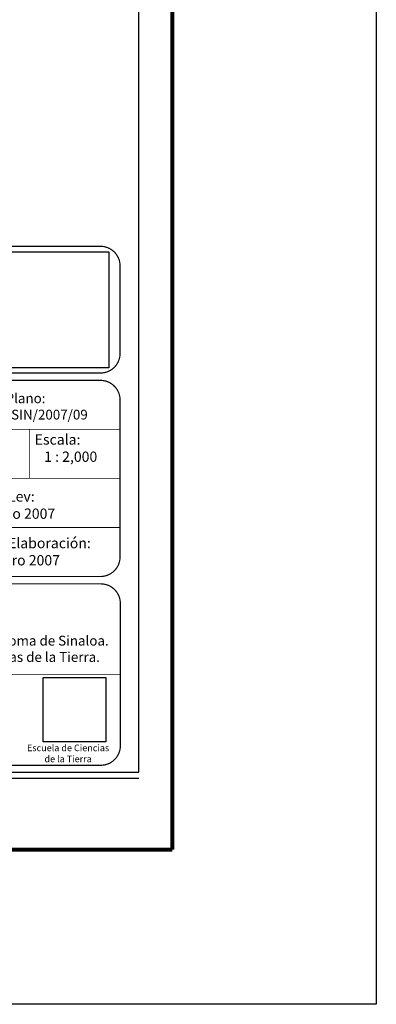
# Model space of a CAD drawing. Units: millimetres. Extents: x 244650 to 247050, y 2713357 to 2715157.
# Drawn here: x 246905 to 247050, y 2713357 to 2713758 of the extents above; entities that cross this region are included whole.
import ezdxf

# ---------------------------------------------------------------- set-up
doc = ezdxf.new("R2010")
doc.units = ezdxf.units.MM
doc.linetypes.add('CENTRO1', pattern=[0.44, 0.2, -0.08, 0.08, -0.08])
doc.layers.add('Lomo', color=7, linetype='Continuous')
doc.layers.add('MARGEN', color=7, linetype='Continuous')
picture_1 = doc.add_image_def('image1.jpg', size_in_pixel=(210, 140))
picture_2 = doc.add_image_def('image3.bmp', size_in_pixel=(431, 444))

msp = doc.modelspace()

# ---------------------------------------------------------------- linework, layer by layer
msp.add_line((244715.45, 2713419.98), (246967.3, 2713419.98))
at = {"layer": 'Lomo', "color": 7}
for p, q in [((246953.68, 2713451.56, 1.16), (246953.68, 2715049.19, 1.16)), ((246639.39, 2713451.56, 1.16), (246953.68, 2713451.56, 1.16)), ((246639.39, 2713449.19, 1.16), (246953.68, 2713449.19, 1.16))]:
    msp.add_line(p, q, dxfattribs=at)
at = {"layer": 'Lomo', "color": 7, "linetype": 'Continuous', "const_width": 1.6}
msp.add_lwpolyline([(246967.3, 2713419.98), (246967.3, 2715081.29)], dxfattribs=at)
at = {"layer": 'Lomo', "linetype": 'Continuous', "const_width": 0.5, "elevation": 21.16}
for points in [[(246646.02, 2713622.38), (246646.02, 2713658.07, -0.414214), (246654.02, 2713666.07), (246938.02, 2713666.07, -0.414214), (246946.02, 2713658.07), (246946.02, 2713622.38, -0.414214), (246938.02, 2713614.38), (246654.02, 2713614.38, -0.414214)], [(246872.02, 2713603.38, -0.414214), (246880.02, 2713611.38), (246938.02, 2713611.38, -0.414214), (246946.02, 2713603.38), (246946.02, 2713539.38, -0.414214), (246938.02, 2713531.38), (246880.02, 2713531.38, -0.414214), (246872.02, 2713539.38)], [(246848.02, 2713520.38, -0.414214), (246856.02, 2713528.38), (246938.14, 2713528.38, -0.414214), (246946.14, 2713520.38), (246946.14, 2713462.38, -0.414214), (246938.14, 2713454.38), (246856.02, 2713454.38, -0.414214), (246848.02, 2713462.38)]]:
    msp.add_lwpolyline(points, format="xyb", close=True, dxfattribs=at)
at = {"layer": 'Lomo', "linetype": 'Continuous', "const_width": 0.3}
for points, elevation in [([(246946.02, 2713591.38), (246872.02, 2713591.38)], 1.16), ([(246909.02, 2713591.38), (246909.02, 2713571.38)], 1.16), ([(246946.02, 2713571.38), (246872.02, 2713571.38)], 1.16), ([(246946.02, 2713551.38), (246872.02, 2713551.38)], 1.16), ([(246946.14, 2713491.38), (246848.14, 2713491.38)], 21.16)]:
    msp.add_lwpolyline(points, dxfattribs=dict(at, elevation=elevation))
at = {"layer": 'MARGEN', "color": 255, "linetype": 'Continuous', "elevation": 2.32}
msp.add_lwpolyline([(244650.49, 2715156.89), (247050.49, 2715156.89), (247050.49, 2713356.89), (244650.49, 2713356.89)], close=True, dxfattribs=at)
at = {"layer": 'MARGEN', "color": 7, "linetype": 'Continuous', "const_width": 1.6}
msp.add_lwpolyline([(244715.45, 2713419.98), (246967.3, 2713419.98)], dxfattribs=at)

# ---------------------------------------------------------------- texts
at = {"layer": 'Lomo', "linetype": 'CENTRO1'}
for s, insert, char_height, width, attachment_point in [('{\\fArial|b0|i0|c0|p34;Clave de Plano:\\P      DDPIF/SIN/2007/09}', (246876.55, 2713606.08, 1.16), 4, 66.0608, 1), ('{\\fArial|b0|i0|c0|p34;Escala:\\P   1 : 2,000}', (246911.22, 2713589.35, -18.84), 4.2, 65.0712, 1), ('{\\fArial|b0|i0|c0|p34;Fecha de Lev:\\P            Junio 2007}', (246875.08, 2713566.11, 3.48), 4.2, 66.0608, 1), ('{\\fArial|b0|i0|c0|p34;Fecha de Elaboración:\\P             Enero 2007}', (246875.08, 2713547.11, 3.48), 4.2, 66.0608, 1), ('{\\fArial|b0|i0|c0|p34;Universidad Autónoma de Sinaloa.\\PEscuela de Ciencias de la Tierra.}', (246897.35, 2713501.88, 3.48), 4, 98.0068, 5), ('{\\fArial|b0|i0|c0|p34;Escuela de Ciencias\\Pde la Tierra}', (246924.83, 2713459.23, 3.48), 2.7, 98.0068, 5)]:
    msp.add_mtext(s, dxfattribs=dict(at, insert=insert, char_height=char_height, width=width, attachment_point=attachment_point))

# ---------------------------------------------------------------- referenced raster images: frames only (the image files are external)
image = msp.add_image(picture_1, insert=(246870.64, 2713616.56, 1.16), size_in_units=(70.85, 47.23))
image.dxf.flags = 7
image = msp.add_image(picture_2, insert=(246914.7, 2713463.89), size_in_units=(25.47, 26.24))
image.dxf.flags = 7

doc.saveas('drawing.dxf')
